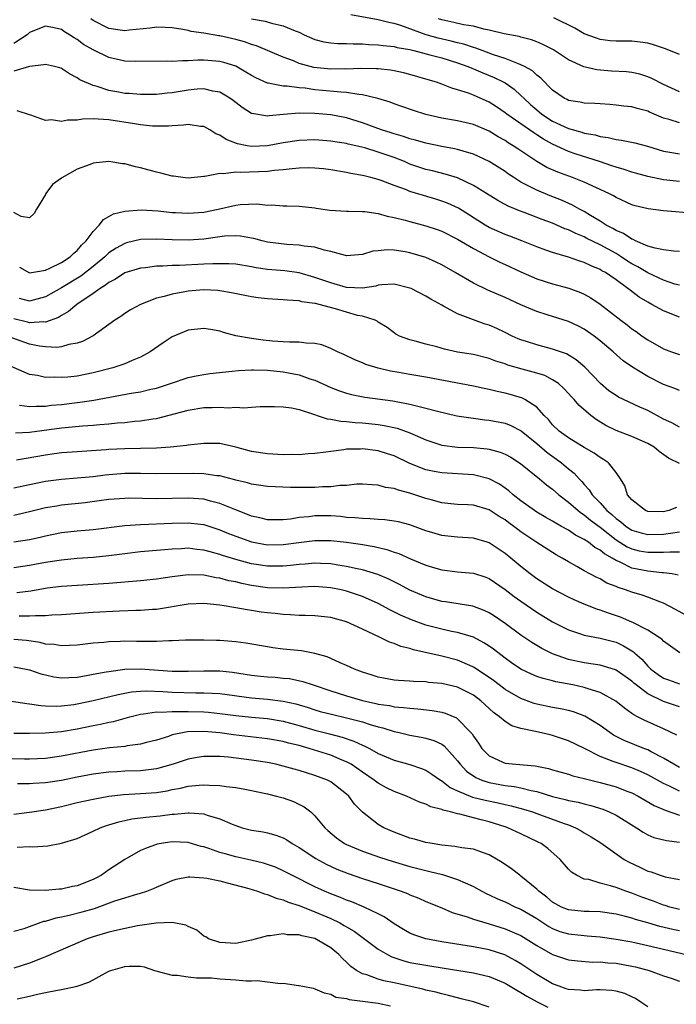
# Model space of a CAD drawing. Units: inches. Extents: x 2601000 to 2604000, y 1515000 to 1518000.
# Drawn here: x 2601424 to 2601507, y 1517771 to 1517895 of the extents above; entities that cross this region are included whole.
import ezdxf

# ---------------------------------------------------------------- set-up
doc = ezdxf.new("R2010")
doc.units = ezdxf.units.IN
doc.header["$MEASUREMENT"] = 0
doc.layers.add('LD26011515_2ft', color=101, linetype='Continuous')

msp = doc.modelspace()

# ---------------------------------------------------------------- linework, layer by layer
at = {"layer": 'LD26011515_2ft'}
for points, elevation in [([(2601507, 1517881.89), (2601505.7, 1517882.3), (2601505, 1517882.48), (2601503.23, 1517883.23), (2601503, 1517883.35), (2601501.68, 1517883.68), (2601501, 1517883.9), (2601500, 1517884), (2601499, 1517884.14), (2601498.2, 1517884.2), (2601497, 1517884.28), (2601496.34, 1517884.34), (2601495, 1517884.37), (2601494.49, 1517884.49), (2601493, 1517884.72), (2601492.83, 1517884.83), (2601492.47, 1517885), (2601491, 1517886.01), (2601489.52, 1517887.52), (2601489, 1517887.91), (2601488.45, 1517888.45), (2601487.44, 1517889), (2601487, 1517889.22), (2601486.68, 1517889.32), (2601485, 1517889.99), (2601483.53, 1517890.47), (2601482.12, 1517891), (2601481.32, 1517891.32), (2601481, 1517891.4), (2601479.81, 1517891.81), (2601479, 1517891.99), (2601478.2, 1517892.2), (2601476.57, 1517892.57), (2601475.04, 1517893), (2601471.83, 1517894.17), (2601471, 1517894.42), (2601470.51, 1517894.51), (2601469, 1517894.89), (2601465.52, 1517895.52)], 8256), ([(2601509, 1517870.44), (2601505, 1517870.8), (2601503.05, 1517871.05), (2601501.42, 1517871.42), (2601501, 1517871.55), (2601499, 1517872.47), (2601498.69, 1517872.69), (2601498.09, 1517873), (2601495, 1517874.42), (2601493.49, 1517875), (2601491.65, 1517875.65), (2601490.26, 1517876.27), (2601489, 1517877), (2601486.61, 1517878.61), (2601486.04, 1517879), (2601485.39, 1517879.39), (2601485, 1517879.66), (2601484.13, 1517880.13), (2601483, 1517880.82), (2601481, 1517881.67), (2601479, 1517882.15), (2601477, 1517882.5), (2601475, 1517882.93), (2601473.43, 1517883.43), (2601471.96, 1517883.96), (2601471, 1517884.28), (2601470.49, 1517884.49), (2601468.96, 1517884.96), (2601467, 1517885.44), (2601466.55, 1517885.45), (2601465, 1517885.71), (2601464.26, 1517885.74), (2601461.97, 1517885.97), (2601461, 1517886.07), (2601459.75, 1517886.25), (2601459, 1517886.3), (2601457.49, 1517886.51), (2601457, 1517886.51), (2601455.11, 1517886.89), (2601455, 1517886.9), (2601453.55, 1517887.55), (2601453, 1517887.86), (2601452.3, 1517888.3), (2601451, 1517889.02), (2601449.5, 1517889.5), (2601449, 1517889.62), (2601447, 1517889.78), (2601446.22, 1517889.78), (2601445, 1517889.7), (2601444.27, 1517889.73), (2601443, 1517889.63), (2601442.33, 1517889.67), (2601438.38, 1517889.62), (2601437, 1517889.67), (2601435, 1517890.11), (2601433, 1517891.09), (2601431.79, 1517891.79), (2601431, 1517892.39), (2601430.6, 1517892.6), (2601430.03, 1517893), (2601429.38, 1517893.38), (2601429, 1517893.67), (2601428.11, 1517893.89), (2601427, 1517894.1), (2601425, 1517893.27), (2601424.67, 1517893), (2601423, 1517891.9)], 8250), ([(2601507, 1517874.48), (2601505, 1517874.69), (2601503, 1517875.12), (2601501, 1517875.66), (2601500.01, 1517876.01), (2601499, 1517876.28), (2601498.48, 1517876.48), (2601496.91, 1517877), (2601493.95, 1517877.95), (2601493, 1517878.28), (2601491, 1517879.19), (2601489.83, 1517879.83), (2601489, 1517880.38), (2601488.61, 1517880.61), (2601485.2, 1517883), (2601485, 1517883.17), (2601483.91, 1517883.91), (2601483, 1517884.49), (2601481, 1517885.38), (2601480.38, 1517885.62), (2601479, 1517886.07), (2601478.26, 1517886.26), (2601477, 1517886.76), (2601476.33, 1517887), (2601475, 1517887.41), (2601473, 1517888), (2601472.2, 1517888.2), (2601471, 1517888.45), (2601470.53, 1517888.53), (2601469, 1517888.69), (2601468.72, 1517888.72), (2601466.74, 1517888.74), (2601465, 1517888.67), (2601464.68, 1517888.69), (2601463, 1517888.66), (2601460.88, 1517888.88), (2601460.4, 1517889), (2601459, 1517889.39), (2601458.31, 1517889.69), (2601457, 1517890.17), (2601453.61, 1517891.61), (2601453, 1517891.78), (2601452.12, 1517892.12), (2601451, 1517892.42), (2601449, 1517892.87), (2601448.88, 1517892.88), (2601447, 1517893.18), (2601445.39, 1517893.39), (2601445, 1517893.52), (2601444.33, 1517893.67), (2601443, 1517893.88), (2601442.1, 1517893.9), (2601441, 1517893.95), (2601440.19, 1517893.81), (2601437.57, 1517893.57), (2601437, 1517893.49), (2601436.44, 1517893.56), (2601435, 1517893.79), (2601433, 1517894.79), (2601432.72, 1517895)], 8252), ([(2601453, 1517895.01), (2601454.71, 1517894.71), (2601455.53, 1517894.47), (2601457, 1517894.14), (2601458.52, 1517893.48), (2601459, 1517893.31), (2601459.66, 1517893), (2601461, 1517892.4), (2601462.11, 1517892.11), (2601463, 1517891.97), (2601463.88, 1517891.88), (2601465, 1517891.9), (2601465.84, 1517891.84), (2601467, 1517891.87), (2601467.78, 1517891.78), (2601469, 1517891.74), (2601469.63, 1517891.63), (2601471, 1517891.5), (2601471.39, 1517891.39), (2601473, 1517891.12), (2601473.49, 1517891), (2601475.52, 1517890.48), (2601477, 1517890.07), (2601479, 1517889.47), (2601480.32, 1517889), (2601480.79, 1517888.79), (2601481, 1517888.72), (2601482.18, 1517888.18), (2601483.61, 1517887.61), (2601484.86, 1517887), (2601485, 1517886.92), (2601486.13, 1517886.13), (2601487, 1517885.35), (2601487.36, 1517885), (2601488.22, 1517884.22), (2601489, 1517883.53), (2601489.65, 1517883), (2601491, 1517882.11), (2601493, 1517881.16), (2601494.7, 1517880.7), (2601495, 1517880.6), (2601496.36, 1517880.36), (2601497, 1517880.16), (2601498.03, 1517880.03), (2601499, 1517879.77), (2601499.71, 1517879.71), (2601501.36, 1517879.36), (2601502.96, 1517878.96), (2601505, 1517878.32), (2601505.8, 1517878.2), (2601507, 1517877.97)], 8254), ([(2601507, 1517885.82), (2601505, 1517886.72), (2601503.5, 1517887.5), (2601503, 1517887.71), (2601502.01, 1517888.01), (2601501, 1517888.22), (2601500.31, 1517888.31), (2601498.42, 1517888.42), (2601496.56, 1517888.56), (2601494.95, 1517888.95), (2601493, 1517889.84), (2601491.09, 1517891.09), (2601489.78, 1517891.78), (2601489, 1517892.11), (2601488.35, 1517892.35), (2601487, 1517892.68), (2601486.76, 1517892.76), (2601484.9, 1517893.1), (2601483, 1517893.56), (2601482.3, 1517893.7), (2601481, 1517894.07), (2601479.74, 1517894.26), (2601478.55, 1517894.55), (2601477, 1517894.86), (2601476.58, 1517895)], 8258), ([(2601507, 1517890.49), (2601505.24, 1517891.24), (2601503.74, 1517891.74), (2601503, 1517891.93), (2601502.06, 1517892.06), (2601501, 1517892.17), (2601499, 1517892.18), (2601498.25, 1517892.25), (2601497, 1517892.4), (2601496.55, 1517892.55), (2601495, 1517893.12), (2601493.82, 1517893.82), (2601491.14, 1517895.14)], 8260), ([(2601507, 1517865.68), (2601506.28, 1517865.72), (2601505, 1517865.89), (2601503.92, 1517866.08), (2601503, 1517866.35), (2601501.47, 1517867), (2601501.17, 1517867.17), (2601501, 1517867.21), (2601499.94, 1517867.94), (2601499, 1517868.32), (2601498.58, 1517868.58), (2601497.76, 1517869), (2601497, 1517869.49), (2601495.8, 1517870.2), (2601495, 1517870.69), (2601494.39, 1517871), (2601493.51, 1517871.51), (2601492.12, 1517872.12), (2601490.68, 1517872.68), (2601489, 1517873.38), (2601488.16, 1517873.84), (2601487, 1517874.42), (2601486.09, 1517875), (2601485.43, 1517875.43), (2601485, 1517875.76), (2601483, 1517877.03), (2601481, 1517877.94), (2601479.69, 1517878.31), (2601479, 1517878.54), (2601478.63, 1517878.63), (2601477, 1517878.91), (2601475, 1517879.31), (2601473.71, 1517879.71), (2601473, 1517879.87), (2601472.18, 1517880.18), (2601471, 1517880.5), (2601470.63, 1517880.63), (2601469.4, 1517881), (2601467, 1517881.88), (2601465, 1517882.51), (2601463, 1517882.89), (2601461, 1517883.07), (2601459, 1517883.11), (2601457.04, 1517882.96), (2601455.21, 1517882.79), (2601455, 1517882.75), (2601453.06, 1517883.06), (2601453, 1517883.08), (2601451.82, 1517883.82), (2601450.7, 1517884.7), (2601450.27, 1517885), (2601449, 1517885.74), (2601448.1, 1517885.9), (2601447, 1517886.17), (2601446.12, 1517886.12), (2601445, 1517886.02), (2601443, 1517885.68), (2601442.37, 1517885.63), (2601441, 1517885.47), (2601439, 1517885.45), (2601437.57, 1517885.57), (2601437, 1517885.6), (2601436.24, 1517885.76), (2601435, 1517885.98), (2601433.52, 1517886.48), (2601433, 1517886.6), (2601431.33, 1517887.33), (2601431, 1517887.58), (2601430.05, 1517888.05), (2601429, 1517888.75), (2601428.82, 1517888.82), (2601428.12, 1517889), (2601427, 1517889.25), (2601426.81, 1517889.19), (2601425, 1517889), (2601423, 1517888.41)], 8248), ([(2601507, 1517861.4), (2601506.44, 1517861.56), (2601505, 1517862.05), (2601503, 1517862.96), (2601501.74, 1517863.74), (2601501, 1517864.12), (2601500.46, 1517864.46), (2601499.67, 1517865), (2601499, 1517865.4), (2601497, 1517866.5), (2601495.32, 1517867.32), (2601495, 1517867.5), (2601493.92, 1517867.92), (2601493, 1517868.39), (2601492.54, 1517868.54), (2601491, 1517869.22), (2601489.7, 1517869.7), (2601487.42, 1517870.58), (2601486.8, 1517870.8), (2601485.38, 1517871.38), (2601484.09, 1517872.09), (2601482.64, 1517873), (2601481, 1517874), (2601479, 1517874.94), (2601477.42, 1517875.42), (2601475.82, 1517875.82), (2601475, 1517876.01), (2601473, 1517876.7), (2601472.3, 1517877), (2601471, 1517877.51), (2601469, 1517878.2), (2601467.28, 1517878.72), (2601466.16, 1517879), (2601465.21, 1517879.21), (2601465, 1517879.28), (2601463.5, 1517879.5), (2601463, 1517879.6), (2601461, 1517879.73), (2601459, 1517879.66), (2601457, 1517879.37), (2601455, 1517879), (2601453, 1517878.92), (2601452.47, 1517879), (2601451.23, 1517879.23), (2601449.78, 1517879.78), (2601449, 1517880.32), (2601448.51, 1517880.51), (2601447.75, 1517881), (2601447, 1517881.43), (2601446.55, 1517881.45), (2601445, 1517881.7), (2601444.4, 1517881.6), (2601443, 1517881.52), (2601442.52, 1517881.48), (2601441, 1517881.47), (2601440.51, 1517881.49), (2601439, 1517881.65), (2601438.25, 1517881.75), (2601435, 1517882.26), (2601433.63, 1517882.37), (2601433, 1517882.38), (2601431.66, 1517882.34), (2601431, 1517882.24), (2601429.77, 1517882.23), (2601429, 1517882.05), (2601427.74, 1517882.26), (2601427, 1517882.2), (2601425.13, 1517882.87), (2601425, 1517882.9), (2601423.42, 1517883.42)], 8246), ([(2601507, 1517857.4), (2601505, 1517858.18), (2601503.54, 1517859), (2601503, 1517859.28), (2601501.91, 1517859.91), (2601500.77, 1517860.77), (2601500.5, 1517861), (2601499, 1517862.08), (2601497.67, 1517863), (2601497.23, 1517863.23), (2601497, 1517863.39), (2601495.85, 1517863.85), (2601495, 1517864.29), (2601494.45, 1517864.45), (2601493, 1517864.97), (2601491, 1517865.53), (2601490.16, 1517865.84), (2601489, 1517866.24), (2601487.13, 1517867), (2601485.59, 1517867.59), (2601485, 1517867.79), (2601483, 1517868.69), (2601482.47, 1517869), (2601479.11, 1517871.11), (2601477.75, 1517871.75), (2601477, 1517872.03), (2601476.26, 1517872.26), (2601474.71, 1517872.71), (2601473, 1517873.25), (2601472.56, 1517873.44), (2601471, 1517874), (2601469.38, 1517874.62), (2601469, 1517874.75), (2601468.06, 1517875), (2601467.2, 1517875.2), (2601467, 1517875.27), (2601465.52, 1517875.52), (2601465, 1517875.64), (2601463, 1517875.97), (2601462.08, 1517876.08), (2601461, 1517876.17), (2601460.2, 1517876.2), (2601459, 1517876.16), (2601458.11, 1517876.11), (2601457, 1517875.97), (2601455.87, 1517875.87), (2601455, 1517875.75), (2601451.62, 1517875.62), (2601451, 1517875.67), (2601449.47, 1517875.47), (2601449, 1517875.52), (2601447.12, 1517875.12), (2601447, 1517875.12), (2601445, 1517874.93), (2601444.33, 1517875), (2601443.17, 1517875.17), (2601443, 1517875.18), (2601441.55, 1517875.55), (2601441, 1517875.66), (2601439, 1517876.22), (2601438.34, 1517876.34), (2601437, 1517876.72), (2601436.73, 1517876.73), (2601435, 1517877), (2601433, 1517876.8), (2601432.65, 1517876.65), (2601431, 1517876.04), (2601429.05, 1517874.95), (2601429, 1517874.9), (2601427.9, 1517874.1), (2601427.06, 1517873), (2601427, 1517872.87), (2601425.88, 1517871), (2601425.56, 1517870.44), (2601425, 1517869.93), (2601423.92, 1517870.08), (2601423, 1517870.57)], 8244), ([(2601423.7, 1517863.7), (2601425, 1517862.97), (2601427, 1517863.32), (2601427.56, 1517863.56), (2601429, 1517864.29), (2601430.13, 1517865), (2601430.56, 1517865.44), (2601431, 1517865.78), (2601431.55, 1517866.45), (2601432.15, 1517867), (2601433, 1517868.19), (2601433.78, 1517869), (2601434.3, 1517869.7), (2601435, 1517870.07), (2601435.58, 1517870.42), (2601437, 1517870.77), (2601439.08, 1517870.92), (2601441.22, 1517870.78), (2601443, 1517870.59), (2601443.42, 1517870.58), (2601445, 1517870.48), (2601447, 1517870.63), (2601448.78, 1517871), (2601451, 1517871.51), (2601451.58, 1517871.58), (2601453.66, 1517871.66), (2601455, 1517871.52), (2601455.55, 1517871.55), (2601457, 1517871.43), (2601457.44, 1517871.44), (2601459, 1517871.4), (2601461, 1517871.17), (2601461.14, 1517871.14), (2601462.88, 1517870.88), (2601465, 1517870.76), (2601465.23, 1517870.77), (2601467, 1517870.72), (2601467.31, 1517870.69), (2601469, 1517870.44), (2601470.12, 1517870.12), (2601471, 1517869.95), (2601472.39, 1517869.61), (2601473, 1517869.44), (2601475, 1517868.92), (2601476.43, 1517868.43), (2601477, 1517868.23), (2601479, 1517867.23), (2601481, 1517866.04), (2601482.99, 1517864.99), (2601484.32, 1517864.32), (2601485, 1517864.03), (2601487, 1517863.1), (2601489, 1517862.24), (2601491, 1517861.6), (2601493.04, 1517861.04), (2601494.5, 1517860.5), (2601495, 1517860.28), (2601495.82, 1517859.82), (2601497, 1517859.02), (2601499.6, 1517857), (2601500.41, 1517856.41), (2601501, 1517855.93), (2601501.56, 1517855.56), (2601502.31, 1517855), (2601503, 1517854.51), (2601505, 1517853.39), (2601506.02, 1517853), (2601507, 1517852.66)], 8242), ([(2601507, 1517848.13), (2601506.41, 1517848.41), (2601505, 1517848.9), (2601503, 1517849.91), (2601501.06, 1517851.06), (2601499.89, 1517851.89), (2601498.66, 1517853), (2601497, 1517854.41), (2601496.24, 1517855), (2601495, 1517855.88), (2601494.26, 1517856.26), (2601493, 1517856.85), (2601491, 1517857.45), (2601490.33, 1517857.67), (2601489, 1517858.08), (2601487, 1517858.96), (2601485, 1517859.87), (2601482.81, 1517860.81), (2601481, 1517861.67), (2601478.72, 1517863), (2601477, 1517863.97), (2601476.31, 1517864.31), (2601475, 1517864.91), (2601473, 1517865.51), (2601472.37, 1517865.63), (2601471, 1517865.82), (2601470.11, 1517865.89), (2601469, 1517865.75), (2601468.29, 1517865.71), (2601467, 1517865.28), (2601465, 1517865.13), (2601464.85, 1517865.15), (2601463, 1517865.67), (2601462.18, 1517865.82), (2601461, 1517866.21), (2601459.66, 1517866.34), (2601459, 1517866.48), (2601457.44, 1517866.56), (2601455, 1517866.85), (2601454.36, 1517867), (2601453.29, 1517867.29), (2601453, 1517867.35), (2601451.6, 1517867.6), (2601451, 1517867.65), (2601449.58, 1517867.58), (2601449, 1517867.52), (2601447, 1517867.24), (2601445, 1517867.1), (2601443, 1517867.12), (2601441, 1517867.21), (2601439, 1517867.16), (2601437.24, 1517866.76), (2601437, 1517866.69), (2601435.91, 1517866.09), (2601435, 1517865.48), (2601434.74, 1517865.26), (2601434.5, 1517865), (2601433, 1517863.76), (2601431.45, 1517862.55), (2601429, 1517861.08), (2601427, 1517859.95), (2601425, 1517859.39), (2601423.72, 1517859.72)], 8240), ([(2601507, 1517843.52), (2601506.04, 1517844.04), (2601505, 1517844.53), (2601503, 1517845.61), (2601502.02, 1517846.02), (2601499.93, 1517847), (2601499.31, 1517847.31), (2601499, 1517847.49), (2601498.11, 1517848.11), (2601497.04, 1517849), (2601495.06, 1517851.06), (2601493.99, 1517851.99), (2601492.74, 1517852.74), (2601491, 1517853.37), (2601489, 1517853.88), (2601487.69, 1517854.31), (2601487, 1517854.52), (2601486.65, 1517854.65), (2601485.91, 1517855), (2601485, 1517855.46), (2601483.95, 1517855.95), (2601483, 1517856.36), (2601482.5, 1517856.5), (2601481, 1517857.03), (2601479, 1517857.79), (2601477.24, 1517858.76), (2601477, 1517858.88), (2601475.64, 1517859.64), (2601475, 1517860.03), (2601473.15, 1517861), (2601473, 1517861.06), (2601471, 1517861.54), (2601469.46, 1517861.46), (2601469, 1517861.4), (2601468.69, 1517861.31), (2601467, 1517861.06), (2601465, 1517861.14), (2601463, 1517861.7), (2601461, 1517862.4), (2601459, 1517862.96), (2601457.21, 1517863.22), (2601455, 1517863.41), (2601453.6, 1517863.6), (2601453, 1517863.72), (2601451, 1517864.05), (2601450.12, 1517864.12), (2601449, 1517864.13), (2601448.12, 1517864.12), (2601447, 1517864.05), (2601443.9, 1517863.9), (2601443, 1517863.9), (2601441.81, 1517863.81), (2601441, 1517863.8), (2601439.62, 1517863.62), (2601439, 1517863.57), (2601437, 1517862.97), (2601435.83, 1517862.17), (2601435, 1517861.76), (2601434.59, 1517861.41), (2601433.91, 1517861), (2601433, 1517860.35), (2601430.97, 1517859), (2601429.91, 1517858.09), (2601429, 1517857.6), (2601428.64, 1517857.36), (2601427, 1517856.76), (2601426.79, 1517856.79), (2601425, 1517856.66), (2601424.74, 1517856.74), (2601423, 1517857.18)], 8238), ([(2601507, 1517838.95), (2601505.61, 1517839.61), (2601504.46, 1517840.46), (2601503.83, 1517841), (2601503, 1517841.47), (2601501, 1517842.33), (2601499, 1517843.09), (2601497.73, 1517843.73), (2601496.48, 1517844.48), (2601495.81, 1517845), (2601494.29, 1517846.29), (2601493.71, 1517847), (2601493.36, 1517847.36), (2601493, 1517847.77), (2601492.4, 1517848.4), (2601491.73, 1517849), (2601491, 1517849.5), (2601490.01, 1517850.01), (2601489, 1517850.34), (2601487.17, 1517850.83), (2601485.35, 1517851.35), (2601485, 1517851.48), (2601483.85, 1517851.85), (2601483, 1517852.18), (2601481, 1517852.67), (2601479, 1517852.98), (2601477.34, 1517853.34), (2601476.37, 1517853.63), (2601475, 1517853.99), (2601473.64, 1517854.36), (2601473, 1517854.51), (2601471.68, 1517855), (2601471.23, 1517855.23), (2601471, 1517855.39), (2601470.1, 1517856.1), (2601469, 1517856.77), (2601468.87, 1517856.87), (2601468.59, 1517857), (2601467, 1517857.5), (2601466.39, 1517857.61), (2601465, 1517858), (2601463.58, 1517858.42), (2601461.52, 1517859), (2601461.09, 1517859.09), (2601461, 1517859.12), (2601459.33, 1517859.33), (2601459, 1517859.43), (2601457.51, 1517859.51), (2601457, 1517859.59), (2601455.65, 1517859.65), (2601455, 1517859.7), (2601453.83, 1517859.83), (2601453, 1517859.94), (2601450.47, 1517860.47), (2601449, 1517860.71), (2601448.73, 1517860.73), (2601447, 1517860.82), (2601445, 1517860.66), (2601444.57, 1517860.57), (2601443, 1517860.3), (2601441.99, 1517859.99), (2601441, 1517859.76), (2601438.97, 1517859), (2601437.71, 1517858.29), (2601437, 1517857.84), (2601436.52, 1517857.48), (2601435.76, 1517857), (2601433, 1517855.02), (2601431.69, 1517854.31), (2601431, 1517854.09), (2601429.94, 1517853.94), (2601429, 1517853.65), (2601428.43, 1517853.57), (2601427, 1517853.64), (2601426.26, 1517853.74), (2601425, 1517853.99), (2601422.76, 1517854.76)], 8236), ([(2601506.63, 1517833.37), (2601505.65, 1517833), (2601505, 1517832.85), (2601503, 1517832.89), (2601502.71, 1517833), (2601501, 1517834.35), (2601500.46, 1517835), (2601500.12, 1517836.12), (2601499.58, 1517837), (2601499, 1517837.8), (2601498.06, 1517839), (2601497.44, 1517839.44), (2601497, 1517839.68), (2601496.25, 1517840.25), (2601495, 1517840.95), (2601493, 1517842.15), (2601491.83, 1517843), (2601491, 1517843.81), (2601490.47, 1517844.47), (2601489.94, 1517845), (2601489, 1517846.04), (2601487.51, 1517847), (2601487.18, 1517847.18), (2601485.64, 1517847.64), (2601485, 1517847.8), (2601484.01, 1517848.01), (2601483, 1517848.26), (2601482.38, 1517848.38), (2601481, 1517848.69), (2601475, 1517849.81), (2601473, 1517850.14), (2601471.61, 1517850.39), (2601470.56, 1517850.56), (2601469, 1517850.96), (2601467.43, 1517851.43), (2601467, 1517851.64), (2601466.02, 1517852.02), (2601464.66, 1517852.66), (2601463.87, 1517853), (2601463, 1517853.44), (2601461.89, 1517853.89), (2601461, 1517854.08), (2601459.9, 1517854.1), (2601459, 1517854.25), (2601457.78, 1517854.22), (2601457, 1517854.29), (2601455.63, 1517854.37), (2601454.49, 1517854.49), (2601453, 1517854.68), (2601451.04, 1517855.04), (2601449.46, 1517855.46), (2601449, 1517855.62), (2601447.81, 1517855.81), (2601447, 1517855.97), (2601445, 1517855.76), (2601443, 1517854.92), (2601441.85, 1517854.15), (2601440.22, 1517853), (2601439, 1517852.34), (2601437.92, 1517851.92), (2601437, 1517851.52), (2601435.48, 1517851), (2601433, 1517850.36), (2601431, 1517849.96), (2601429.81, 1517849.81), (2601429, 1517849.76), (2601428.19, 1517849.81), (2601427, 1517849.77), (2601425.99, 1517850.01), (2601425, 1517850.15), (2601421.63, 1517851.63)], 8234), ([(2601423.7, 1517846.3), (2601425, 1517846.1), (2601425.83, 1517846.17), (2601427, 1517846.17), (2601427.73, 1517846.27), (2601429, 1517846.39), (2601431.35, 1517846.65), (2601433.08, 1517846.92), (2601437.8, 1517847.8), (2601439, 1517847.98), (2601440.31, 1517848.31), (2601441, 1517848.45), (2601442.76, 1517849), (2601445, 1517849.77), (2601446.01, 1517849.99), (2601447, 1517850.16), (2601447.74, 1517850.26), (2601450.56, 1517850.56), (2601451.34, 1517850.66), (2601453, 1517850.76), (2601453.24, 1517850.76), (2601455, 1517850.7), (2601457, 1517850.49), (2601459, 1517850.11), (2601460.38, 1517849.62), (2601461, 1517849.43), (2601463, 1517848.51), (2601464.09, 1517848.09), (2601465, 1517847.78), (2601465.62, 1517847.62), (2601467.3, 1517847.3), (2601470.83, 1517846.83), (2601471.26, 1517846.74), (2601473, 1517846.42), (2601473.81, 1517846.19), (2601475, 1517845.93), (2601476.49, 1517845.51), (2601478.93, 1517844.93), (2601480.67, 1517844.67), (2601481, 1517844.64), (2601482.45, 1517844.45), (2601483, 1517844.4), (2601485, 1517844), (2601485.72, 1517843.72), (2601487.05, 1517843.05), (2601489, 1517841.47), (2601490.31, 1517840.31), (2601491.48, 1517839.48), (2601492.12, 1517839), (2601493, 1517838.26), (2601493.71, 1517837.71), (2601494.35, 1517837), (2601494.68, 1517836.68), (2601495, 1517836.29), (2601495.63, 1517835.63), (2601495.99, 1517835), (2601497, 1517833.96), (2601497.85, 1517833), (2601498.48, 1517832.48), (2601499, 1517831.99), (2601499.59, 1517831.59), (2601500.26, 1517831), (2601501, 1517830.52), (2601502.19, 1517830.19), (2601503, 1517829.99), (2601505, 1517830.04), (2601505.87, 1517830.13), (2601507, 1517830.33)], 8232), ([(2601423.21, 1517842.79), (2601425, 1517842.88), (2601429, 1517843.42), (2601429.48, 1517843.48), (2601431.69, 1517843.69), (2601433, 1517843.77), (2601433.87, 1517843.87), (2601435, 1517843.94), (2601436.06, 1517844.06), (2601437, 1517844.12), (2601438.25, 1517844.25), (2601439, 1517844.3), (2601440.55, 1517844.55), (2601441, 1517844.61), (2601445, 1517845.67), (2601447, 1517845.99), (2601448.02, 1517845.98), (2601449, 1517846.05), (2601450.04, 1517845.96), (2601451, 1517846.02), (2601452.05, 1517845.95), (2601453, 1517846.04), (2601454.11, 1517846.11), (2601455.88, 1517846.12), (2601457, 1517846.09), (2601458.06, 1517845.94), (2601459, 1517845.73), (2601460.84, 1517845.16), (2601461.07, 1517845.07), (2601461.3, 1517845), (2601462.56, 1517844.56), (2601463, 1517844.53), (2601464.26, 1517844.26), (2601465, 1517844.21), (2601466.09, 1517844.09), (2601467, 1517844.04), (2601469, 1517843.85), (2601469.73, 1517843.73), (2601471.38, 1517843.38), (2601473, 1517842.79), (2601475, 1517841.92), (2601477, 1517841.26), (2601479, 1517841.01), (2601481, 1517840.94), (2601482.76, 1517840.76), (2601483, 1517840.72), (2601484.37, 1517840.37), (2601485, 1517840.11), (2601485.72, 1517839.72), (2601486.95, 1517838.95), (2601489.33, 1517837), (2601490.24, 1517836.24), (2601491, 1517835.68), (2601491.77, 1517835), (2601493, 1517834.07), (2601494.21, 1517833), (2601494.65, 1517832.65), (2601495, 1517832.45), (2601495.78, 1517831.78), (2601497, 1517830.91), (2601499, 1517829.32), (2601500.41, 1517828.41), (2601501, 1517828.15), (2601501.93, 1517827.93), (2601503, 1517827.73), (2601503.75, 1517827.75), (2601505, 1517827.73), (2601505.81, 1517827.81), (2601507, 1517827.81)], 8230), ([(2601506.86, 1517824.86), (2601506.1, 1517825), (2601505, 1517825.16), (2601504.84, 1517825.16), (2601503, 1517825.35), (2601501, 1517825.74), (2601499.53, 1517826.47), (2601499, 1517826.68), (2601498.5, 1517827), (2601497.53, 1517827.53), (2601497, 1517828.01), (2601496.34, 1517828.34), (2601495.53, 1517829), (2601495, 1517829.35), (2601493.9, 1517829.9), (2601493, 1517830.52), (2601492.13, 1517831), (2601491.39, 1517831.39), (2601491, 1517831.65), (2601490.14, 1517832.14), (2601489, 1517832.8), (2601488.7, 1517833), (2601487, 1517834.22), (2601486, 1517835), (2601485.48, 1517835.48), (2601485, 1517835.83), (2601484.31, 1517836.31), (2601483, 1517837.01), (2601481, 1517837.51), (2601477, 1517837.74), (2601476.06, 1517837.94), (2601475, 1517838.14), (2601473, 1517838.94), (2601471, 1517839.88), (2601470.16, 1517840.16), (2601469, 1517840.51), (2601467, 1517840.76), (2601466.74, 1517840.74), (2601465, 1517840.72), (2601464.64, 1517840.64), (2601463, 1517840.46), (2601462.36, 1517840.36), (2601461, 1517840.18), (2601460.14, 1517840.14), (2601459, 1517840.04), (2601458.06, 1517840.06), (2601457, 1517840.04), (2601455, 1517840.15), (2601453, 1517840.45), (2601451, 1517840.97), (2601449, 1517841.44), (2601447, 1517841.47), (2601446.6, 1517841.4), (2601445, 1517841.23), (2601444.81, 1517841.19), (2601442.77, 1517841), (2601441, 1517840.88), (2601439, 1517840.82), (2601437, 1517840.79), (2601435, 1517840.68), (2601434.65, 1517840.65), (2601430.38, 1517840.38), (2601429, 1517840.26), (2601428.14, 1517840.14), (2601427, 1517839.97), (2601423.34, 1517839.34)], 8228), ([(2601507.79, 1517819.79), (2601506.52, 1517820.52), (2601505, 1517821.33), (2601504.51, 1517821.49), (2601503, 1517822.07), (2601502.31, 1517822.31), (2601501, 1517822.69), (2601500.18, 1517823), (2601499.28, 1517823.28), (2601499, 1517823.42), (2601497.86, 1517823.86), (2601497, 1517824.38), (2601496.57, 1517824.57), (2601495, 1517825.4), (2601494.07, 1517825.93), (2601493, 1517826.51), (2601492.2, 1517827), (2601491.43, 1517827.43), (2601491, 1517827.7), (2601489, 1517828.97), (2601487, 1517830.31), (2601486.6, 1517830.6), (2601486.09, 1517831), (2601485.46, 1517831.46), (2601485, 1517831.82), (2601484.26, 1517832.26), (2601483, 1517833.08), (2601481, 1517833.66), (2601480.29, 1517833.71), (2601479, 1517833.78), (2601478.14, 1517833.86), (2601477, 1517833.99), (2601475.67, 1517834.33), (2601475, 1517834.53), (2601473, 1517835.19), (2601471.56, 1517835.56), (2601471, 1517835.79), (2601469.92, 1517835.92), (2601469, 1517836.21), (2601468.22, 1517836.22), (2601467, 1517836.33), (2601466.31, 1517836.31), (2601465, 1517836.16), (2601464.15, 1517836.15), (2601463, 1517835.97), (2601461.97, 1517835.97), (2601461, 1517835.9), (2601459.9, 1517835.9), (2601459, 1517835.92), (2601457.9, 1517835.9), (2601455.97, 1517835.97), (2601455, 1517836.02), (2601454.16, 1517836.16), (2601453, 1517836.33), (2601452.49, 1517836.49), (2601451, 1517836.85), (2601450.89, 1517836.89), (2601449, 1517837.36), (2601448.61, 1517837.39), (2601447, 1517837.63), (2601445.69, 1517837.69), (2601441, 1517837.62), (2601439, 1517837.65), (2601437, 1517837.65), (2601435, 1517837.5), (2601434.54, 1517837.46), (2601433, 1517837.26), (2601431, 1517837.07), (2601429, 1517836.92), (2601427, 1517836.66), (2601425, 1517836.25), (2601423, 1517835.81)], 8226), ([(2601507.05, 1517815.05), (2601505, 1517816.51), (2601504.77, 1517816.77), (2601504.43, 1517817), (2601503, 1517817.91), (2601501.14, 1517818.86), (2601501, 1517818.94), (2601499.56, 1517819.56), (2601498.06, 1517820.06), (2601497, 1517820.44), (2601496.57, 1517820.57), (2601495, 1517821.18), (2601493.73, 1517821.73), (2601493, 1517822.07), (2601491, 1517823.12), (2601489, 1517824.39), (2601488.18, 1517825), (2601487, 1517825.93), (2601485.74, 1517827), (2601485, 1517827.59), (2601483, 1517828.91), (2601482.74, 1517829), (2601481, 1517829.53), (2601479, 1517829.65), (2601477.77, 1517829.77), (2601477, 1517829.86), (2601475.75, 1517830.25), (2601475, 1517830.46), (2601473, 1517831.19), (2601471.56, 1517831.56), (2601471, 1517831.67), (2601469.83, 1517831.83), (2601469, 1517831.88), (2601467.97, 1517831.97), (2601467, 1517831.98), (2601466.08, 1517832.08), (2601465, 1517832.14), (2601464.23, 1517832.23), (2601463, 1517832.32), (2601461, 1517832.33), (2601460.22, 1517832.22), (2601459, 1517832.11), (2601457.93, 1517831.93), (2601457, 1517831.83), (2601455, 1517831.83), (2601454.07, 1517832.07), (2601453, 1517832.29), (2601452.51, 1517832.51), (2601450.89, 1517833.11), (2601449, 1517833.9), (2601447.82, 1517834.18), (2601447, 1517834.42), (2601445, 1517834.58), (2601441, 1517834.49), (2601437.46, 1517834.54), (2601437, 1517834.53), (2601435, 1517834.39), (2601433.79, 1517834.21), (2601432.02, 1517833.98), (2601429, 1517833.66), (2601428.43, 1517833.57), (2601427, 1517833.32), (2601425, 1517832.82), (2601423, 1517832.39)], 8224), ([(2601423, 1517829.04), (2601425, 1517829.36), (2601426.34, 1517829.66), (2601427, 1517829.83), (2601429, 1517830.23), (2601431, 1517830.44), (2601433, 1517830.59), (2601437, 1517831.1), (2601439, 1517831.25), (2601443, 1517831.41), (2601445, 1517831.44), (2601445.4, 1517831.4), (2601447, 1517831.22), (2601449, 1517830.58), (2601450.11, 1517830.11), (2601451, 1517829.75), (2601453, 1517829.04), (2601455, 1517828.68), (2601457, 1517828.7), (2601458.97, 1517828.97), (2601461, 1517829.24), (2601463, 1517829.22), (2601464.99, 1517828.99), (2601466.76, 1517828.76), (2601468.47, 1517828.47), (2601470.09, 1517828.09), (2601471, 1517827.76), (2601471.58, 1517827.58), (2601473.07, 1517826.93), (2601475, 1517826.13), (2601476.27, 1517825.73), (2601477, 1517825.52), (2601479, 1517825.28), (2601481, 1517825.1), (2601482.58, 1517824.58), (2601483, 1517824.42), (2601485, 1517823.06), (2601486.16, 1517822.16), (2601487, 1517821.55), (2601489, 1517820.19), (2601491, 1517818.97), (2601493, 1517817.96), (2601494.53, 1517817.47), (2601495, 1517817.3), (2601497, 1517816.92), (2601499, 1517816.4), (2601499.95, 1517815.95), (2601501.19, 1517815.19), (2601501.36, 1517815), (2601502.24, 1517814.24), (2601503, 1517813.38), (2601503.41, 1517813), (2601504.32, 1517812.32), (2601505, 1517811.86), (2601505.63, 1517811.63), (2601507, 1517811.14)], 8222), ([(2601507, 1517808.23), (2601505, 1517808.9), (2601503, 1517809.88), (2601501.53, 1517811), (2601501.24, 1517811.24), (2601501, 1517811.47), (2601499, 1517812.89), (2601498.92, 1517812.92), (2601497, 1517813.5), (2601496.43, 1517813.57), (2601495, 1517813.8), (2601493, 1517814.23), (2601491, 1517814.93), (2601489.62, 1517815.62), (2601488.36, 1517816.36), (2601487, 1517817.27), (2601485, 1517818.75), (2601483.66, 1517819.66), (2601483, 1517820.09), (2601482.38, 1517820.38), (2601480.93, 1517820.93), (2601477.47, 1517821.47), (2601477, 1517821.53), (2601475, 1517822.1), (2601473, 1517822.96), (2601471.67, 1517823.67), (2601471, 1517823.99), (2601470.34, 1517824.34), (2601468.93, 1517824.93), (2601467, 1517825.52), (2601466.35, 1517825.65), (2601465, 1517825.96), (2601463.88, 1517826.12), (2601463, 1517826.27), (2601461.69, 1517826.31), (2601461, 1517826.35), (2601459.77, 1517826.23), (2601459, 1517826.18), (2601457.94, 1517826.06), (2601457, 1517825.97), (2601455, 1517825.97), (2601453, 1517826.28), (2601451, 1517826.81), (2601449.33, 1517827.33), (2601449, 1517827.46), (2601447.78, 1517827.78), (2601447, 1517828.02), (2601446.1, 1517828.1), (2601445, 1517828.24), (2601444.18, 1517828.18), (2601443, 1517828.13), (2601442.03, 1517828.03), (2601439, 1517827.79), (2601437, 1517827.55), (2601435, 1517827.27), (2601433, 1517827.07), (2601431, 1517826.94), (2601429, 1517826.75), (2601427, 1517826.43), (2601425, 1517826.06), (2601423, 1517825.78)], 8220), ([(2601506.67, 1517804.67), (2601505, 1517805.48), (2601502.55, 1517806.55), (2601501.73, 1517807), (2601501.24, 1517807.24), (2601501, 1517807.42), (2601500.07, 1517808.07), (2601498.97, 1517808.97), (2601497, 1517810.05), (2601495.5, 1517810.5), (2601495, 1517810.68), (2601493.53, 1517811), (2601491.39, 1517811.39), (2601491, 1517811.51), (2601489.8, 1517811.8), (2601489, 1517812.09), (2601488.35, 1517812.35), (2601487, 1517813.01), (2601485.81, 1517813.81), (2601485, 1517814.39), (2601483.52, 1517815.52), (2601483, 1517815.89), (2601482.33, 1517816.33), (2601481, 1517817.01), (2601479, 1517817.6), (2601478.25, 1517817.75), (2601477, 1517818.03), (2601475, 1517818.56), (2601473.21, 1517819.21), (2601471.81, 1517819.81), (2601470.46, 1517820.46), (2601469, 1517821.26), (2601467, 1517822.17), (2601465, 1517822.84), (2601464.3, 1517823), (2601463, 1517823.26), (2601461, 1517823.4), (2601459.33, 1517823.33), (2601457, 1517823.19), (2601455, 1517823.26), (2601453, 1517823.55), (2601451.79, 1517823.79), (2601451, 1517823.99), (2601450.15, 1517824.15), (2601449, 1517824.47), (2601448.53, 1517824.53), (2601447, 1517824.85), (2601445, 1517824.9), (2601443, 1517824.63), (2601441, 1517824.34), (2601439, 1517824.14), (2601435, 1517823.8), (2601431, 1517823.56), (2601429, 1517823.41), (2601427.19, 1517823.19), (2601425.15, 1517822.85), (2601423.38, 1517822.62)], 8218), ([(2601507, 1517800.61), (2601506.28, 1517801), (2601505, 1517801.77), (2601503.42, 1517802.58), (2601503, 1517802.81), (2601502.5, 1517803), (2601500.01, 1517804.01), (2601498.69, 1517804.69), (2601498.22, 1517805), (2601497, 1517805.9), (2601495.08, 1517807.08), (2601493.62, 1517807.62), (2601493, 1517807.78), (2601492.01, 1517808.01), (2601491, 1517808.18), (2601489, 1517808.59), (2601488.68, 1517808.68), (2601487, 1517809.3), (2601485, 1517810.44), (2601484.25, 1517811), (2601483.55, 1517811.55), (2601482.38, 1517812.38), (2601481, 1517813.26), (2601480.56, 1517813.44), (2601479, 1517814.14), (2601477, 1517814.65), (2601473.44, 1517815.44), (2601473, 1517815.59), (2601471.86, 1517815.86), (2601471, 1517816.25), (2601470.41, 1517816.41), (2601469.25, 1517817), (2601467, 1517818.03), (2601465, 1517818.98), (2601463, 1517819.51), (2601461, 1517819.72), (2601459.78, 1517819.78), (2601459, 1517819.77), (2601457.86, 1517819.86), (2601457, 1517819.87), (2601456, 1517820), (2601455, 1517820.09), (2601454.2, 1517820.2), (2601453, 1517820.4), (2601452.46, 1517820.46), (2601451, 1517820.75), (2601450.77, 1517820.77), (2601449.53, 1517821), (2601449, 1517821.08), (2601447, 1517821.27), (2601445, 1517821.2), (2601441, 1517820.53), (2601440.51, 1517820.51), (2601439, 1517820.39), (2601438.39, 1517820.39), (2601436.33, 1517820.33), (2601433, 1517820.16), (2601429, 1517819.84), (2601427.79, 1517819.79), (2601427, 1517819.72), (2601425.73, 1517819.73), (2601425, 1517819.66), (2601423.68, 1517819.68)], 8216), ([(2601507, 1517797.63), (2601505.77, 1517798.23), (2601505, 1517798.57), (2601503, 1517799.69), (2601502.11, 1517800.11), (2601501, 1517800.57), (2601499, 1517801.21), (2601498.63, 1517801.37), (2601497, 1517801.98), (2601495.01, 1517802.99), (2601493, 1517803.97), (2601491, 1517804.64), (2601490.7, 1517804.7), (2601488.85, 1517805.15), (2601487, 1517805.53), (2601485.84, 1517805.84), (2601485, 1517806.38), (2601484.3, 1517807), (2601483.52, 1517807.52), (2601481.96, 1517809), (2601481, 1517809.71), (2601479, 1517810.73), (2601477, 1517811.18), (2601475.33, 1517811.33), (2601475, 1517811.38), (2601473.45, 1517811.45), (2601473, 1517811.5), (2601471.56, 1517811.56), (2601471, 1517811.62), (2601469, 1517811.98), (2601468.23, 1517812.23), (2601467, 1517812.61), (2601466, 1517813), (2601465, 1517813.47), (2601464.2, 1517813.8), (2601463, 1517814.34), (2601462.54, 1517814.54), (2601461, 1517814.96), (2601459.29, 1517815.29), (2601457, 1517815.53), (2601455.69, 1517815.69), (2601455, 1517815.8), (2601452.29, 1517816.29), (2601451, 1517816.45), (2601449, 1517816.59), (2601448.6, 1517816.6), (2601447, 1517816.67), (2601444.67, 1517816.67), (2601443, 1517816.55), (2601442.57, 1517816.57), (2601441, 1517816.47), (2601440.49, 1517816.49), (2601438.5, 1517816.5), (2601437, 1517816.52), (2601436.48, 1517816.48), (2601435, 1517816.44), (2601434.37, 1517816.37), (2601433, 1517816.27), (2601431, 1517816.03), (2601430, 1517816), (2601429, 1517815.93), (2601428.09, 1517816.09), (2601427, 1517816.16), (2601426.34, 1517816.34), (2601424.59, 1517816.59), (2601423, 1517816.74)], 8214), ([(2601423, 1517813.29), (2601424.56, 1517813), (2601425, 1517812.9), (2601426.42, 1517812.42), (2601427, 1517812.27), (2601428.04, 1517812.04), (2601429, 1517811.91), (2601429.93, 1517811.93), (2601431, 1517812), (2601432.19, 1517812.19), (2601433, 1517812.35), (2601434.64, 1517812.64), (2601435, 1517812.72), (2601437, 1517812.98), (2601439, 1517813.03), (2601443, 1517812.75), (2601445, 1517812.73), (2601447, 1517812.8), (2601448.79, 1517812.79), (2601449, 1517812.78), (2601450.62, 1517812.62), (2601453, 1517812.25), (2601454.12, 1517812.12), (2601455, 1517812.03), (2601455.97, 1517811.97), (2601457, 1517811.88), (2601457.8, 1517811.8), (2601459.46, 1517811.46), (2601460.78, 1517811), (2601463, 1517810.26), (2601465, 1517809.64), (2601467, 1517809.06), (2601468.68, 1517808.68), (2601469, 1517808.6), (2601470.4, 1517808.4), (2601471, 1517808.26), (2601472.18, 1517808.18), (2601473, 1517808.06), (2601474.01, 1517808.01), (2601475.8, 1517807.8), (2601477, 1517807.57), (2601477.45, 1517807.45), (2601478.85, 1517806.85), (2601479, 1517806.74), (2601480.68, 1517805), (2601480.83, 1517804.83), (2601481, 1517804.54), (2601481.65, 1517803.65), (2601482.08, 1517803), (2601483, 1517802.05), (2601484.72, 1517801.28), (2601485, 1517801.14), (2601486.35, 1517801), (2601488.8, 1517800.8), (2601490.47, 1517800.47), (2601491, 1517800.29), (2601493, 1517799.74), (2601493.54, 1517799.54), (2601495, 1517799.22), (2601495.16, 1517799.16), (2601497, 1517798.72), (2601499, 1517798.16), (2601500.38, 1517797.62), (2601501, 1517797.4), (2601501.78, 1517797), (2601503.81, 1517795.81), (2601505.2, 1517795.2), (2601507, 1517794.6)], 8212), ([(2601421, 1517809.22), (2601424.65, 1517808.65), (2601425, 1517808.62), (2601426.42, 1517808.42), (2601427, 1517808.39), (2601428.35, 1517808.35), (2601429, 1517808.38), (2601430.56, 1517808.56), (2601431, 1517808.62), (2601433, 1517809.03), (2601436.18, 1517809.82), (2601437.87, 1517810.13), (2601439, 1517810.22), (2601439.74, 1517810.26), (2601441.82, 1517810.18), (2601443, 1517810.09), (2601445.99, 1517810.01), (2601447, 1517810.03), (2601448.05, 1517809.95), (2601449, 1517809.92), (2601453, 1517809.4), (2601455, 1517809.23), (2601456.98, 1517808.98), (2601458.61, 1517808.61), (2601460.15, 1517808.15), (2601461, 1517807.86), (2601461.67, 1517807.67), (2601463.26, 1517807.26), (2601465, 1517806.87), (2601467, 1517806.35), (2601467.98, 1517806.02), (2601469, 1517805.73), (2601469.59, 1517805.59), (2601471, 1517805.14), (2601471.65, 1517805), (2601473, 1517804.68), (2601474.43, 1517804.43), (2601475, 1517804.31), (2601476.01, 1517804.01), (2601477, 1517803.53), (2601477.32, 1517803.32), (2601479, 1517801.44), (2601479.32, 1517801), (2601480.15, 1517800.15), (2601481.32, 1517799.32), (2601482.07, 1517799), (2601483, 1517798.7), (2601485, 1517798.33), (2601486.2, 1517798.2), (2601487, 1517798.03), (2601488.31, 1517797.69), (2601489, 1517797.56), (2601491, 1517796.94), (2601492.57, 1517796.57), (2601493, 1517796.44), (2601494.22, 1517796.22), (2601495, 1517796), (2601495.82, 1517795.82), (2601497.33, 1517795.33), (2601498.13, 1517795), (2601499, 1517794.58), (2601501.57, 1517793), (2601502.43, 1517792.43), (2601503, 1517792.12), (2601503.78, 1517791.78), (2601505.37, 1517791.37), (2601507, 1517791.19)], 8210), ([(2601423, 1517804.94), (2601425, 1517804.93), (2601426.95, 1517804.95), (2601429, 1517805.14), (2601431, 1517805.49), (2601433, 1517805.9), (2601433.94, 1517806.06), (2601435, 1517806.31), (2601435.59, 1517806.41), (2601437.65, 1517807), (2601439, 1517807.33), (2601439.35, 1517807.35), (2601441, 1517807.61), (2601441.58, 1517807.58), (2601443, 1517807.67), (2601443.64, 1517807.64), (2601445, 1517807.66), (2601447, 1517807.6), (2601447.56, 1517807.56), (2601449, 1517807.42), (2601451, 1517807.16), (2601453, 1517806.94), (2601455, 1517806.76), (2601457, 1517806.44), (2601459, 1517805.89), (2601461, 1517805.3), (2601462.85, 1517804.85), (2601464.44, 1517804.44), (2601465.93, 1517803.93), (2601467, 1517803.42), (2601467.3, 1517803.3), (2601467.89, 1517803), (2601469, 1517802.38), (2601471, 1517801.52), (2601472.96, 1517800.96), (2601474.47, 1517800.47), (2601475, 1517800.25), (2601475.77, 1517799.77), (2601476.83, 1517799), (2601477, 1517798.9), (2601478.08, 1517798.08), (2601479, 1517797.66), (2601480.87, 1517796.87), (2601482.47, 1517796.47), (2601484.13, 1517796.13), (2601485, 1517795.92), (2601485.77, 1517795.77), (2601487.34, 1517795.34), (2601488.45, 1517795), (2601489, 1517794.81), (2601492.47, 1517793.53), (2601493, 1517793.35), (2601493.88, 1517793), (2601494.61, 1517792.61), (2601495, 1517792.36), (2601495.86, 1517791.86), (2601497.08, 1517791.08), (2601500.04, 1517789), (2601500.64, 1517788.64), (2601502.01, 1517788.01), (2601503, 1517787.51), (2601503.42, 1517787.42), (2601504.56, 1517787), (2601505.2, 1517786.8), (2601507, 1517786.49)], 8208), ([(2601507, 1517782.69), (2601505.81, 1517783), (2601505.2, 1517783.2), (2601505, 1517783.24), (2601503.74, 1517783.74), (2601502.26, 1517784.26), (2601501, 1517784.76), (2601500.25, 1517785), (2601499, 1517785.47), (2601498.31, 1517785.69), (2601497, 1517786.01), (2601495.55, 1517786.45), (2601495, 1517786.53), (2601494.03, 1517787), (2601493.39, 1517787.39), (2601493, 1517787.79), (2601491.95, 1517789), (2601490.39, 1517790.39), (2601489.56, 1517791), (2601489.19, 1517791.19), (2601487, 1517792.24), (2601485.35, 1517793), (2601485, 1517793.12), (2601483, 1517793.73), (2601482, 1517794), (2601481, 1517794.23), (2601479.3, 1517794.7), (2601479, 1517794.74), (2601478.1, 1517795), (2601477.2, 1517795.2), (2601477, 1517795.31), (2601475.63, 1517795.63), (2601475, 1517795.99), (2601474.22, 1517796.22), (2601472.55, 1517797), (2601471, 1517797.57), (2601470.05, 1517798.05), (2601469, 1517798.61), (2601468.49, 1517799), (2601467, 1517800), (2601465.57, 1517801), (2601465, 1517801.33), (2601464.46, 1517801.54), (2601463, 1517802.16), (2601460.27, 1517803), (2601459, 1517803.35), (2601457.67, 1517803.67), (2601457, 1517803.87), (2601455, 1517804.22), (2601450.71, 1517804.71), (2601449, 1517804.96), (2601447, 1517805.13), (2601444.92, 1517805.08), (2601444.48, 1517805), (2601443, 1517804.7), (2601442.52, 1517804.52), (2601441, 1517804.06), (2601439.73, 1517803.73), (2601439, 1517803.52), (2601437.32, 1517803.32), (2601437, 1517803.25), (2601435.08, 1517803.08), (2601433, 1517802.79), (2601429, 1517802.02), (2601427, 1517801.74), (2601425, 1517801.65), (2601424.35, 1517801.65), (2601421, 1517801.69)], 8206), ([(2601507, 1517779.99), (2601506.16, 1517780.16), (2601504.54, 1517780.54), (2601503, 1517781), (2601501.44, 1517781.44), (2601501, 1517781.59), (2601500.19, 1517781.81), (2601499, 1517782.09), (2601497, 1517782.39), (2601495.58, 1517782.42), (2601495, 1517782.44), (2601493, 1517782.63), (2601492.1, 1517783), (2601491, 1517783.61), (2601490.26, 1517784.26), (2601489.24, 1517785), (2601489, 1517785.26), (2601487, 1517786.91), (2601486.86, 1517787), (2601485.81, 1517787.81), (2601484.63, 1517788.63), (2601483, 1517789.57), (2601482.14, 1517789.86), (2601481, 1517790.3), (2601479.53, 1517790.47), (2601478.65, 1517790.65), (2601477, 1517790.79), (2601475.78, 1517791), (2601475, 1517791.15), (2601473.57, 1517791.57), (2601473, 1517791.7), (2601471, 1517792.43), (2601469.68, 1517793), (2601469, 1517793.4), (2601467, 1517794.96), (2601465.99, 1517795.99), (2601465.27, 1517797), (2601465, 1517797.24), (2601463, 1517798.78), (2601462.86, 1517798.86), (2601462.58, 1517799), (2601461, 1517799.6), (2601459.92, 1517799.92), (2601459, 1517800.22), (2601458.38, 1517800.38), (2601457, 1517800.78), (2601456.05, 1517801), (2601455, 1517801.21), (2601453, 1517801.53), (2601450.11, 1517801.89), (2601449, 1517801.97), (2601448, 1517802), (2601447, 1517801.98), (2601446.15, 1517801.85), (2601445, 1517801.64), (2601443.13, 1517801), (2601441, 1517800.42), (2601440.35, 1517800.35), (2601439, 1517800.18), (2601437, 1517800.12), (2601436.05, 1517800.05), (2601435, 1517800.01), (2601433, 1517799.74), (2601431, 1517799.37), (2601429, 1517798.97), (2601427, 1517798.65), (2601425.43, 1517798.57), (2601425, 1517798.54), (2601423.47, 1517798.53)], 8204), ([(2601423, 1517794.71), (2601425, 1517794.97), (2601427, 1517795.26), (2601429, 1517795.69), (2601431, 1517796.17), (2601433, 1517796.61), (2601435, 1517796.97), (2601436.83, 1517797.17), (2601439, 1517797.3), (2601441, 1517797.46), (2601442.34, 1517797.66), (2601443, 1517797.81), (2601444.02, 1517797.98), (2601445, 1517798.22), (2601446.38, 1517798.38), (2601447, 1517798.42), (2601447.64, 1517798.36), (2601449, 1517798.34), (2601449.8, 1517798.2), (2601451, 1517798.07), (2601452.15, 1517797.85), (2601453, 1517797.7), (2601453.57, 1517797.57), (2601455, 1517797.29), (2601456.17, 1517797), (2601457, 1517796.77), (2601458.31, 1517796.31), (2601459.65, 1517795.65), (2601460.47, 1517795), (2601461, 1517794.51), (2601462.26, 1517793), (2601462.64, 1517792.64), (2601463.72, 1517791.72), (2601464.75, 1517791), (2601465, 1517790.87), (2601467, 1517790.04), (2601469.26, 1517789.26), (2601470.77, 1517788.77), (2601473, 1517788.12), (2601475, 1517787.61), (2601475.5, 1517787.5), (2601477.1, 1517787.1), (2601479, 1517786.49), (2601479.97, 1517786.04), (2601481, 1517785.6), (2601482.08, 1517785), (2601482.68, 1517784.68), (2601483, 1517784.55), (2601484.04, 1517784.04), (2601485, 1517783.65), (2601486.33, 1517783), (2601487, 1517782.72), (2601489, 1517781.54), (2601490.53, 1517780.53), (2601491, 1517780.28), (2601491.92, 1517779.92), (2601493, 1517779.6), (2601495, 1517779.4), (2601495.38, 1517779.38), (2601497, 1517779.25), (2601499, 1517778.96), (2601501, 1517778.59), (2601503, 1517778.15), (2601507.84, 1517777)], 8202), ([(2601423.44, 1517790.56), (2601425, 1517790.63), (2601425.41, 1517790.59), (2601427.28, 1517790.72), (2601429, 1517791.04), (2601431, 1517791.63), (2601433, 1517792.55), (2601433.9, 1517793), (2601434.71, 1517793.29), (2601435, 1517793.37), (2601436.24, 1517793.76), (2601437, 1517793.91), (2601437.89, 1517794.11), (2601439, 1517794.25), (2601439.66, 1517794.34), (2601441.48, 1517794.52), (2601443, 1517794.7), (2601443.3, 1517794.7), (2601445, 1517794.89), (2601445.14, 1517794.86), (2601447, 1517794.76), (2601447.4, 1517794.6), (2601449, 1517794.11), (2601450.57, 1517793.43), (2601451, 1517793.26), (2601451.84, 1517793), (2601453, 1517792.71), (2601454.47, 1517792.47), (2601455, 1517792.35), (2601456.07, 1517792.07), (2601457, 1517791.71), (2601457.46, 1517791.46), (2601458.11, 1517791), (2601459, 1517790.5), (2601461.1, 1517789.1), (2601462.4, 1517788.4), (2601463.77, 1517787.77), (2601465.21, 1517787.21), (2601467, 1517786.61), (2601469, 1517785.98), (2601471.9, 1517785), (2601472.69, 1517784.69), (2601473, 1517784.53), (2601474.11, 1517784.11), (2601475, 1517783.71), (2601477, 1517782.91), (2601478.33, 1517782.33), (2601480.22, 1517781.78), (2601481, 1517781.48), (2601482.57, 1517781), (2601483, 1517780.88), (2601485, 1517780.26), (2601485.89, 1517779.89), (2601487, 1517779.4), (2601487.67, 1517779), (2601489, 1517778.15), (2601491, 1517777.01), (2601492.51, 1517776.51), (2601493, 1517776.34), (2601494.2, 1517776.2), (2601496.05, 1517776.05), (2601497, 1517776.07), (2601497.95, 1517775.95), (2601499, 1517775.9), (2601501, 1517775.56), (2601501.46, 1517775.46), (2601503.19, 1517775), (2601505, 1517774.34), (2601505.97, 1517774.03), (2601507, 1517773.67)], 8200), ([(2601503, 1517770.42), (2601502.15, 1517771), (2601501.45, 1517771.45), (2601501, 1517771.66), (2601500.1, 1517772.1), (2601499, 1517772.4), (2601498.49, 1517772.49), (2601497, 1517772.54), (2601496.55, 1517772.55), (2601495, 1517772.45), (2601494.5, 1517772.5), (2601493, 1517772.61), (2601492.7, 1517772.7), (2601491.82, 1517773), (2601491, 1517773.32), (2601489, 1517774.5), (2601487, 1517775.82), (2601486.26, 1517776.26), (2601484.95, 1517776.95), (2601483, 1517777.59), (2601481, 1517778), (2601477, 1517778.61), (2601475, 1517778.98), (2601473.49, 1517779.49), (2601473, 1517779.71), (2601472.18, 1517780.18), (2601471, 1517780.88), (2601469.75, 1517781.75), (2601469, 1517782.13), (2601467.22, 1517783), (2601465.66, 1517783.66), (2601465, 1517783.87), (2601464.22, 1517784.22), (2601463, 1517784.67), (2601462.21, 1517785), (2601461, 1517785.55), (2601458.09, 1517787), (2601457, 1517787.58), (2601456.01, 1517788.01), (2601455, 1517788.38), (2601454.52, 1517788.52), (2601452.92, 1517788.92), (2601451, 1517789.35), (2601449.69, 1517789.69), (2601449, 1517789.89), (2601447.62, 1517790.38), (2601447, 1517790.57), (2601446.64, 1517790.64), (2601445, 1517791.13), (2601443, 1517791.22), (2601441.6, 1517791), (2601441.09, 1517790.91), (2601439.6, 1517790.4), (2601439, 1517790.12), (2601437, 1517789), (2601435, 1517787.68), (2601434.05, 1517787), (2601433.37, 1517786.63), (2601433, 1517786.45), (2601431, 1517785.67), (2601430.42, 1517785.58), (2601429, 1517785.27), (2601428.73, 1517785.27), (2601427, 1517785.09), (2601425, 1517785.11), (2601423, 1517785.48)], 8198), ([(2601423, 1517779.95), (2601424.3, 1517780.3), (2601426.8, 1517781.2), (2601427, 1517781.23), (2601428.36, 1517781.64), (2601429, 1517781.76), (2601429.97, 1517781.97), (2601431.61, 1517782.39), (2601433.17, 1517782.83), (2601435.77, 1517783.77), (2601437, 1517784.16), (2601438.66, 1517784.66), (2601439, 1517784.75), (2601439.77, 1517785), (2601440.65, 1517785.35), (2601441, 1517785.51), (2601443, 1517786.36), (2601443.5, 1517786.5), (2601445, 1517786.79), (2601445.2, 1517786.8), (2601447, 1517786.69), (2601447.36, 1517786.64), (2601449, 1517786.29), (2601449.93, 1517786.07), (2601452.68, 1517785.32), (2601453.76, 1517785), (2601454.65, 1517784.65), (2601455, 1517784.58), (2601456.1, 1517784.1), (2601457, 1517783.9), (2601457.61, 1517783.61), (2601459, 1517783.18), (2601461, 1517782.39), (2601463, 1517781.55), (2601464.13, 1517781), (2601464.69, 1517780.69), (2601465, 1517780.49), (2601465.95, 1517779.95), (2601469, 1517777.67), (2601470.16, 1517777), (2601470.71, 1517776.71), (2601472.22, 1517776.22), (2601473, 1517776.02), (2601475, 1517775.65), (2601477.3, 1517775.3), (2601481, 1517774.69), (2601483, 1517774.22), (2601485, 1517773.39), (2601486.5, 1517772.5), (2601487, 1517772.24), (2601487.76, 1517771.76), (2601489.05, 1517771.05), (2601490.39, 1517770.39)], 8196), ([(2601483, 1517770.37), (2601481, 1517771.04), (2601479.44, 1517771.44), (2601479, 1517771.53), (2601477.85, 1517771.86), (2601477, 1517772.04), (2601476.27, 1517772.27), (2601475, 1517772.53), (2601474.64, 1517772.65), (2601471, 1517773.45), (2601469.7, 1517773.7), (2601469, 1517773.92), (2601467.57, 1517774.43), (2601467, 1517774.58), (2601466.25, 1517775), (2601465.52, 1517775.52), (2601465, 1517776.04), (2601464.49, 1517776.49), (2601464.02, 1517777), (2601463, 1517777.84), (2601461, 1517779.01), (2601459.35, 1517779.35), (2601459, 1517779.49), (2601457.5, 1517779.5), (2601457, 1517779.62), (2601455.35, 1517779.35), (2601455, 1517779.36), (2601453, 1517778.8), (2601451, 1517778.42), (2601449, 1517778.52), (2601447.57, 1517779), (2601447.22, 1517779.22), (2601447, 1517779.32), (2601446.1, 1517780.1), (2601445, 1517780.54), (2601444.72, 1517780.72), (2601443, 1517781.04), (2601440.98, 1517780.98), (2601438.62, 1517780.62), (2601436.1, 1517780.1), (2601435, 1517779.83), (2601433, 1517779.24), (2601432.26, 1517779), (2601431.37, 1517778.63), (2601427, 1517776.72), (2601426.56, 1517776.56), (2601425, 1517775.93), (2601423, 1517775.28)], 8194), ([(2601423.43, 1517771.43), (2601425, 1517771.74), (2601426.01, 1517772.01), (2601427, 1517772.2), (2601428.53, 1517772.53), (2601429, 1517772.59), (2601431, 1517773.03), (2601432.46, 1517773.54), (2601433, 1517773.83), (2601433.78, 1517774.22), (2601435, 1517774.91), (2601435.26, 1517775), (2601437, 1517775.52), (2601437.56, 1517775.56), (2601439, 1517775.53), (2601439.45, 1517775.45), (2601440.75, 1517775), (2601443, 1517774.4), (2601443.6, 1517774.4), (2601445, 1517774.19), (2601446.06, 1517774.06), (2601447, 1517774.08), (2601447.95, 1517774.05), (2601449, 1517773.95), (2601451, 1517773.81), (2601452.31, 1517773.69), (2601453, 1517773.69), (2601453.72, 1517773.72), (2601455, 1517773.58), (2601456.64, 1517773.36), (2601457, 1517773.39), (2601458.91, 1517773.09), (2601459, 1517773.1), (2601459.46, 1517773), (2601460.76, 1517772.76), (2601461, 1517772.68), (2601462.16, 1517772.16), (2601463, 1517772.01), (2601463.64, 1517771.64), (2601465, 1517771.45), (2601465.32, 1517771.32), (2601467, 1517771.12), (2601469, 1517770.86), (2601470.56, 1517770.56)], 8192)]:
    msp.add_lwpolyline(points, dxfattribs=dict(at, elevation=elevation))

doc.saveas('drawing.dxf')
